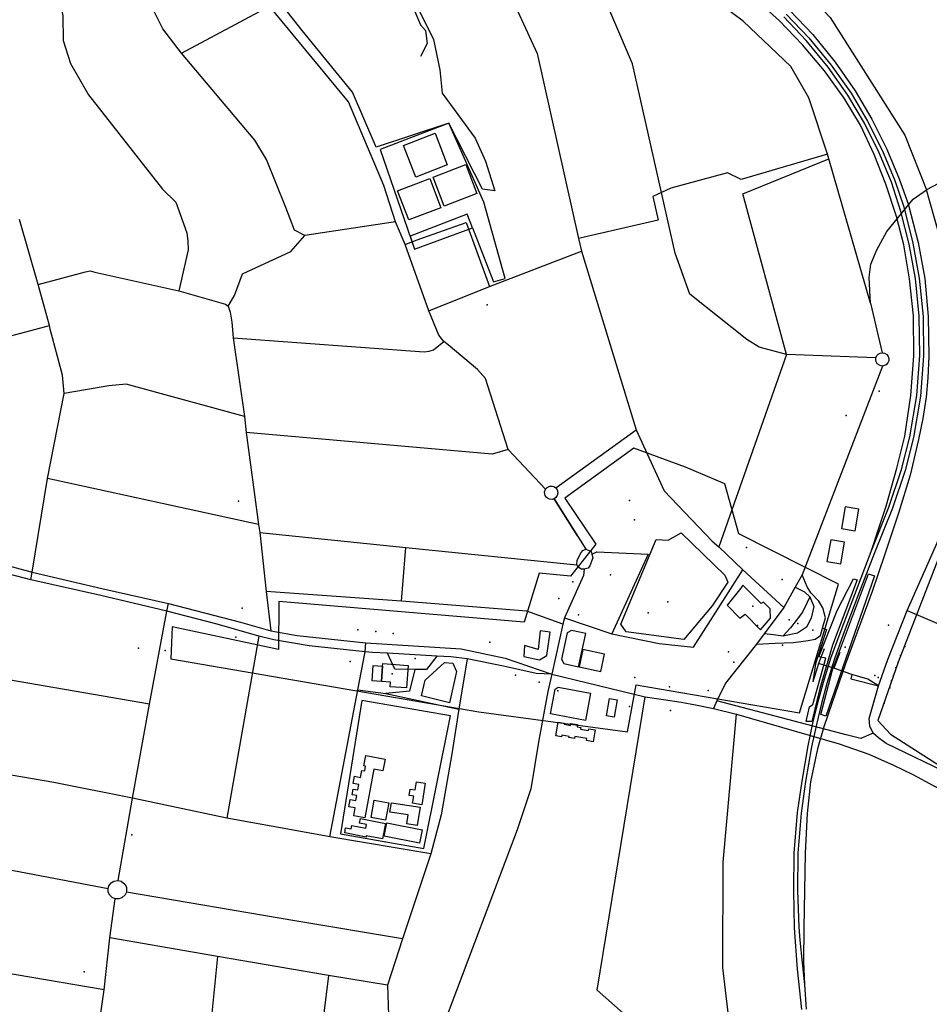
# Model space of a CAD drawing. Units: millimetres. Extents: x 16790679 to 16852295, y -4073681 to -3998210.
# Drawn here: x 16818232 to 16819402, y -4003394 to -4002128 of the extents above; entities that cross this region are included whole.
import ezdxf

# ---------------------------------------------------------------- set-up
doc = ezdxf.new("R2010")
doc.units = ezdxf.units.MM
for name, color, linetype, true_color in [('Sydney.Amenity', 7, 'Continuous', 0xfdeada), ('Sydney.Boundary', 7, 'Continuous', 0x548dd4), ('Sydney.Highway', 7, 'Continuous', 0xd0ddae), ('Sydney.Landuse', 7, 'Continuous', 0xddd9c3), ('Sydney.Leisure', 7, 'Continuous', 0xdbeef3), ('Sydney.Public transport', 7, 'Continuous', 0xbfbfbf), ('Sydney.Railway', 7, 'Continuous', 0xb8cce4), ('Sydney.Shop', 7, 'Continuous', 0xebf1dd), ('Sydney.Sport', 7, 'Continuous', 0xfbd5b5), ('Sydney.Tourism', 7, 'Continuous', 0xc6d9f0)]:
    doc.layers.add(name, color=color, linetype=linetype, true_color=true_color)
doc.layers.add('Sydney.Building', color=252, linetype='Continuous')

msp = doc.modelspace()

# ---------------------------------------------------------------- linework, layer by layer
at = {"layer": 'Sydney.Amenity', "flags": 128}
for points in [[(16818740.2, -4002422.6), (16818814.8, -4002395.5), (16818808, -4002377.8), (16818734.5, -4002406.2), (16818740.2, -4002422.6)], [(16818881.6, -4002932.5), (16818880.6, -4002946.3), (16818900.8, -4002950.8), (16818910.2, -4002945.4), (16818914.6, -4002915.3), (16818901.8, -4002913.3), (16818899, -4002937.6), (16818881.6, -4002932.5)], [(16818748.9, -4002997), (16818753.9, -4002977), (16818778.7, -4002954), (16818789.5, -4002954.9), (16818793.9, -4002965.6), (16818785.3, -4003006.2), (16818748.9, -4002997)], [(16818644.8, -4003174.7), (16818751.9, -4003193.3), (16818786.5, -4003022.7), (16818672.5, -4003002.9), (16818644.8, -4003174.7)]]:
    msp.add_lwpolyline(points, dxfattribs=at)
at = {"layer": 'Sydney.Amenity'}
for p in [(16818513.6, -4002746.7), (16819022.9, -4002770.6), (16819167.1, -4002806.2), (16818992.1, -4002841.4), (16818943.8, -4002850.7), (16818925.6, -4002871.9), (16819175, -4002881.7), (16819040.6, -4002890.3), (16819222, -4002899.2), (16819349.6, -4002906.2), (16818667.3, -4002912.3), (16818712.8, -4002916.8), (16819252.5, -4002912.5), (16819143.8, -4002940.4), (16818657.3, -4002952.8), (16819150.9, -4002953.9), (16818711.2, -4002968.6), (16818870, -4002970.3), (16819332.2, -4002970.9), (16818900.3, -4002979.4), (16818924.5, -4002990.7), (16819117.8, -4002990.3), (16819016.4, -4003010.6)]:
    msp.add_point(p, dxfattribs=at)
at = {"layer": 'Sydney.Boundary', "flags": 128}
for points in [[(16819271.2, -4002300.8), (16819160.2, -4002333.2), (16819142.5, -4002324.5), (16819069.7, -4002344.3), (16819046.5, -4002355), (16819053.4, -4002385.4), (16818951.2, -4002408.9)], [(16819271.2, -4002300.8), (16819160.2, -4002333.2), (16819142.5, -4002324.5), (16819069.7, -4002344.3), (16819046.5, -4002355), (16819053.4, -4002385.4), (16818951.2, -4002408.9)], [(16819326.5, -4002492.3), (16819272.9, -4002306.7), (16819271.2, -4002300.8)], [(16819326.5, -4002492.3), (16819272.9, -4002306.7), (16819271.2, -4002300.8)], [(16819381.5, -4002358.3), (16819398.6, -4002346.3)], [(16819381.5, -4002358.3), (16819398.6, -4002346.3)], [(16819429.2, -4002566.9), (16819427.7, -4002510.4), (16819422.6, -4002458.6), (16819418.9, -4002429.4), (16819413.6, -4002399.8), (16819398.6, -4002346.3)], [(16819429.2, -4002566.9), (16819427.7, -4002510.4), (16819422.6, -4002458.6), (16819418.9, -4002429.4), (16819413.6, -4002399.8), (16819398.6, -4002346.3)], [(16819347.5, -4002400.1), (16819381.5, -4002358.3)], [(16819347.5, -4002400.1), (16819381.5, -4002358.3)], [(16818256, -4002468.2), (16818232.2, -4002384.7)], [(16818256, -4002468.2), (16818232.2, -4002384.7)], [(16819326.5, -4002492.3), (16819324.7, -4002459.3), (16819326.8, -4002442), (16819334.9, -4002423.8), (16819347.5, -4002400.1)], [(16819326.5, -4002492.3), (16819324.7, -4002459.3), (16819326.8, -4002442), (16819334.9, -4002423.8), (16819347.5, -4002400.1)], [(16818951.2, -4002408.9), (16818954.9, -4002425.2)], [(16818951.2, -4002408.9), (16818954.9, -4002425.2)], [(16818758.4, -4002501.9), (16818836.6, -4002470.9), (16818954.9, -4002425.2)], [(16818758.4, -4002501.9), (16818836.6, -4002470.9), (16818954.9, -4002425.2)], [(16818256, -4002468.2), (16818316.9, -4002451.9), (16818322.8, -4002450.7), (16818329, -4002452.2), (16818437, -4002476.3)], [(16818256, -4002468.2), (16818316.9, -4002451.9), (16818322.8, -4002450.7), (16818329, -4002452.2), (16818437, -4002476.3)], [(16818437, -4002476.3), (16818497, -4002493.7), (16818500.3, -4002496.1), (16818503.2, -4002503.8), (16818505.1, -4002516.7), (16818506.7, -4002536.6)], [(16818437, -4002476.3), (16818497, -4002493.7), (16818500.3, -4002496.1), (16818503.2, -4002503.8), (16818505.1, -4002516.7), (16818506.7, -4002536.6)], [(16818777.8, -4002541.4), (16818771.2, -4002533.5), (16818758.4, -4002501.9)], [(16818777.8, -4002541.4), (16818771.2, -4002533.5), (16818758.4, -4002501.9)], [(16818506.7, -4002536.6), (16818752.5, -4002554.7), (16818759.1, -4002554), (16818764.4, -4002552), (16818777.8, -4002541.4)], [(16818506.7, -4002536.6), (16818752.5, -4002554.7), (16818759.1, -4002554), (16818764.4, -4002552), (16818777.8, -4002541.4)]]:
    msp.add_lwpolyline(points, dxfattribs=at)
at = {"layer": 'Sydney.Building', "flags": 128}
for points in [[(16819293.9, -4002754), (16819289.1, -4002781.8), (16819307, -4002784.8), (16819311.7, -4002757.1), (16819293.9, -4002754)], [(16819005.3, -4002905.1), (16819050.9, -4002796.2), (16819066.5, -4002796.8), (16819082.9, -4002787.4), (16819139.4, -4002841.9), (16819143.1, -4002851.1), (16819123.1, -4002881.4), (16819086.6, -4002924.5), (16819012.2, -4002914.9), (16819005.3, -4002905.1)], [(16819275.4, -4002796.5), (16819270.6, -4002824.2), (16819288.5, -4002827.3), (16819293.2, -4002799.6), (16819275.4, -4002796.5)], [(16819185.2, -4002912.2), (16819198.1, -4002897.4), (16819197.5, -4002885.1), (16819188.8, -4002876.7), (16819185.8, -4002878.5), (16819162.5, -4002854.6), (16819159.6, -4002858.5), (16819142.2, -4002880.6), (16819158.6, -4002897), (16819165.2, -4002892.2), (16819185.2, -4002912.2)], [(16818881.6, -4002932.5), (16818880.6, -4002946.3), (16818900.8, -4002950.8), (16818910.2, -4002945.4), (16818914.6, -4002915.3), (16818901.8, -4002913.3), (16818899, -4002937.6), (16818881.6, -4002932.5)], [(16818929, -4002949.8), (16818932.2, -4002955.7), (16818951.2, -4002959.7), (16818960.4, -4002916.9), (16818942, -4002913), (16818936.4, -4002916.1), (16818929, -4002949.8)], [(16818984.6, -4002943.3), (16818956.5, -4002937.3), (16818951.7, -4002959.7), (16818979.8, -4002965.7), (16818984.6, -4002943.3)], [(16818686.8, -4002958.2), (16818698.9, -4002958.8), (16818697.6, -4002978.5), (16818685.8, -4002977.6), (16818686.8, -4002958.2)], [(16818698.9, -4002958.8), (16818699.2, -4002955.6), (16818732, -4002957.9), (16818730, -4002986.9), (16818708.7, -4002985.4), (16818709.1, -4002979.3), (16818697.6, -4002978.5), (16818698.9, -4002958.8)], [(16818748.9, -4002997), (16818753.9, -4002977), (16818778.7, -4002954), (16818789.5, -4002954.9), (16818793.9, -4002965.6), (16818785.3, -4003006.2), (16818748.9, -4002997)], [(16818966.6, -4002993.8), (16818960, -4003028.8), (16818914.9, -4003020.4), (16818920.8, -4002988.6), (16818924.8, -4002986), (16818966.6, -4002993.8)], [(16818990.8, -4003000.4), (16819000.8, -4003002.1), (16818996.9, -4003024.3), (16818986.9, -4003022.6), (16818990.8, -4003000.4)], [(16818924.8, -4003030.9), (16818932.6, -4003032.3), (16818932.4, -4003033.6), (16818940.5, -4003035), (16818940.9, -4003032.6), (16818949.6, -4003034.1), (16818949.1, -4003036.8), (16818953.9, -4003037.7), (16818953.5, -4003039.8), (16818963.8, -4003041.5), (16818964.2, -4003039.4), (16818972.5, -4003040.8), (16818969.9, -4003056), (16818961.3, -4003054.6), (16818961.8, -4003051.8), (16818946.3, -4003049.2), (16818945.8, -4003052), (16818938.6, -4003050.8), (16818938.8, -4003049.3), (16818929.6, -4003047.7), (16818929.3, -4003049.6), (16818921.8, -4003048.3), (16818924.8, -4003030.9)], [(16818677.5, -4003073.8), (16818702.4, -4003078.5), (16818699.5, -4003093.5), (16818687.9, -4003091.3), (16818676.1, -4003154), (16818661.9, -4003151.3), (16818663.8, -4003141.2), (16818655.7, -4003139.6), (16818657.4, -4003130.3), (16818664.6, -4003131.7), (16818665.8, -4003125.3), (16818660, -4003124.2), (16818661.4, -4003117.1), (16818667, -4003118.1), (16818668.4, -4003110.9), (16818661.2, -4003109.6), (16818662.9, -4003100.5), (16818670.5, -4003101.9), (16818672.2, -4003092.9), (16818676, -4003093.6), (16818677.2, -4003087.6), (16818675, -4003087.2), (16818677.5, -4003073.8)], [(16818749.7, -4003137), (16818737.7, -4003135.2), (16818739.1, -4003126.1), (16818733.3, -4003125.2), (16818734.6, -4003117.1), (16818741.1, -4003118.1), (16818742.6, -4003107.7), (16818753.8, -4003109.4), (16818749.7, -4003137)], [(16818702.7, -4003157), (16818684.2, -4003153.4), (16818688.4, -4003131.2), (16818706.9, -4003134.7), (16818702.7, -4003157)], [(16818710.3, -4003134.5), (16818747.2, -4003140), (16818743.6, -4003163.6), (16818730.3, -4003161.6), (16818732, -4003150.1), (16818708.4, -4003146.5), (16818710.3, -4003134.5)], [(16818702.7, -4003161.1), (16818698.9, -4003181), (16818678, -4003176.9), (16818677.7, -4003178.6), (16818650.3, -4003173.3), (16818651.5, -4003166.8), (16818658.5, -4003168.2), (16818659.4, -4003163.7), (16818677.5, -4003167.2), (16818678.5, -4003162.5), (16818669.5, -4003160.8), (16818670.7, -4003154.9), (16818702.7, -4003161.1)], [(16818704.6, -4003160.2), (16818750, -4003169.2), (16818746.5, -4003186.6), (16818701.2, -4003177.6), (16818704.6, -4003160.2)]]:
    msp.add_lwpolyline(points, dxfattribs=at)
at = {"layer": 'Sydney.Highway', "flags": 128}
for points in [[(16819154.7, -4001782.4), (16819197, -4001935.6), (16819241.5, -4002089.8), (16819274.8, -4002125), (16819370.8, -4002276.2), (16819398.6, -4002346.3)], [(16818760.9, -4001881.6), (16818786.9, -4001930), (16818897.7, -4002171.4), (16818951.2, -4002408.9)], [(16819271.2, -4002300.8), (16819247.3, -4002228.1), (16819224, -4002188.1), (16819162.7, -4002129.5), (16819079.8, -4002067.5), (16818953.4, -4001990.9), (16818877.7, -4001939.4)], [(16818715.6, -4002387.6), (16818598.9, -4002405.3), (16818585.9, -4002398.4), (16818574.8, -4002369.3), (16818549.7, -4002307.3), (16818534.7, -4002282.5), (16818440.4, -4002170.9), (16818416.3, -4002139.5), (16818358.2, -4002022.3), (16818341.9, -4001994), (16818326.1, -4001988.5)], [(16819218.3, -4002558), (16819183.5, -4002548.9), (16819167.3, -4002539.1), (16819094.4, -4002480.5), (16819075.3, -4002428), (16819020.4, -4002184.3), (16818948.5, -4002015.5), (16818948, -4001999.5), (16818953.4, -4001990.9)], [(16818622.2, -4002006.2), (16818640.6, -4002017.8), (16818663.8, -4002045.4), (16818686.1, -4002061.8), (16818685.1, -4002085.8), (16818686.7, -4002093.8), (16818713, -4002105.8), (16818740.6, -4002117.3), (16818747.9, -4002134.5), (16818754.2, -4002141.7), (16818756.2, -4002158.5), (16818747.9, -4002174.9)], [(16818440.4, -4002170.9), (16818553.6, -4002110.2), (16818601.5, -4002023.9)], [(16818283.3, -4002102), (16818287.6, -4002122.7), (16818288.4, -4002154.4), (16818297.6, -4002183.9), (16818320.9, -4002224.4), (16818416.1, -4002345.6), (16818433.3, -4002362.4), (16818447.1, -4002401.8), (16818448.6, -4002412.5), (16818448.9, -4002423.5), (16818437, -4002476.3)], [(16818758.4, -4002501.9), (16818728, -4002416.6), (16818715.6, -4002387.6), (16818700.6, -4002340.8), (16818655.3, -4002233.5), (16818553.6, -4002110.2)], [(16819644.8, -4002134.2), (16819637.7, -4002130.9), (16819628, -4002130.5), (16819616.9, -4002140.1), (16819590.8, -4002169.6), (16819513.1, -4002268.1), (16819476.1, -4002296), (16819437.7, -4002326), (16819398.6, -4002346.3)], [(16819326.5, -4002492.3), (16819272.9, -4002306.7), (16819271.2, -4002300.8)], [(16819218.3, -4002558), (16819162.5, -4002351.5), (16819272.9, -4002306.7)], [(16819381.5, -4002358.3), (16819398.6, -4002346.3)], [(16819429.2, -4002566.9), (16819427.7, -4002510.4), (16819422.6, -4002458.6), (16819418.9, -4002429.4), (16819413.6, -4002399.8), (16819398.6, -4002346.3)], [(16819347.5, -4002400.1), (16819381.5, -4002358.3)], [(16818256, -4002468.2), (16818232.2, -4002384.7)], [(16818728, -4002416.6), (16818743.5, -4002410.7), (16818806.7, -4002388.4), (16818836.6, -4002470.9)], [(16819326.5, -4002492.3), (16819324.7, -4002459.3), (16819326.8, -4002442), (16819334.9, -4002423.8), (16819347.5, -4002400.1)], [(16818500.3, -4002496.1), (16818508.5, -4002482.5), (16818518.8, -4002454.7), (16818581.1, -4002425.7), (16818598.9, -4002405.3)], [(16818951.2, -4002408.9), (16818954.9, -4002425.2)], [(16818758.4, -4002501.9), (16818836.6, -4002470.9), (16818954.9, -4002425.2)], [(16818954.9, -4002425.2), (16819025.3, -4002654.9), (16819061.2, -4002733.7), (16819122.7, -4002798), (16819131.4, -4002805.4)], [(16818256, -4002468.2), (16818316.9, -4002451.9), (16818322.8, -4002450.7), (16818329, -4002452.2), (16818437, -4002476.3)], [(16818246.8, -4002848), (16818248.3, -4002838.2), (16818268.2, -4002717.5), (16818289.6, -4002608.2), (16818287.5, -4002584.6), (16818271.7, -4002525.8), (16818270.5, -4002521.1), (16818256, -4002468.2)], [(16818437, -4002476.3), (16818497, -4002493.7), (16818500.3, -4002496.1), (16818503.2, -4002503.8), (16818505.1, -4002516.7), (16818506.7, -4002536.6)], [(16819326.5, -4002492.3), (16819341.7, -4002555.9)], [(16818777.8, -4002541.4), (16818771.2, -4002533.5), (16818758.4, -4002501.9)], [(16818033.9, -4002583.8), (16818270.5, -4002521.1)], [(16818506.7, -4002536.6), (16818752.5, -4002554.7), (16818759.1, -4002554), (16818764.4, -4002552), (16818777.8, -4002541.4)], [(16818506.7, -4002536.6), (16818521.3, -4002638.1), (16818523.4, -4002658.7), (16818539.4, -4002776.6), (16818541, -4002787), (16818549.5, -4002862.9), (16818555.1, -4002913.4)], [(16818908.6, -4002731.4), (16818860.7, -4002680.2), (16818831.2, -4002589.2), (16818820.9, -4002577.4), (16818783.4, -4002545.8), (16818777.8, -4002541.4)], [(16819341.7, -4002555.9), (16819344.6, -4002556.3), (16819347.6, -4002558.2), (16819349.4, -4002560.6), (16819350.2, -4002563.5), (16819350.1, -4002566.4), (16819348.9, -4002569.1), (16819346.8, -4002571.3), (16819345.5, -4002572.1), (16819341.9, -4002573), (16819339, -4002572.5), (16819335.3, -4002570.1), (16819333.8, -4002567.6), (16819333.2, -4002564.6), (16819333.4, -4002562.3), (16819334.7, -4002559.6), (16819336.3, -4002557.8), (16819338.9, -4002556.3), (16819341.7, -4002555.9)], [(16819218.3, -4002558), (16819131.4, -4002805.4)], [(16819333.4, -4002562.3), (16819218.3, -4002558)], [(16819341.9, -4002573), (16819238.5, -4002841.7), (16819229.7, -4002857.4)], [(16818521.3, -4002638.1), (16818369.1, -4002596.3), (16818346.9, -4002598.7), (16818289.6, -4002608.2)], [(16818921.9, -4002729.8), (16819025.3, -4002654.9)], [(16818860.7, -4002680.2), (16818840, -4002686.5), (16818523.4, -4002658.7)], [(16818539.4, -4002776.6), (16818268.2, -4002717.5)], [(16818908.6, -4002731.4), (16818910.6, -4002729.2), (16818914.2, -4002727.5), (16818917.2, -4002727.4), (16818919.3, -4002728), (16818921.9, -4002729.8), (16818923.6, -4002732.2), (16818924.5, -4002735.1), (16818924.2, -4002738), (16818923.7, -4002739.6), (16818921.9, -4002742.1), (16818919.8, -4002743.6), (16818917, -4002744.5), (16818913.7, -4002744.2), (16818911, -4002743), (16818909.7, -4002741.9), (16818908.1, -4002739.4), (16818907.5, -4002737.9), (16818907.4, -4002734.9), (16818908.6, -4002731.4)], [(16819373.5, -4002887.4), (16819412.2, -4002800.5), (16819417.6, -4002785.7), (16819420.3, -4002774.9), (16819424.1, -4002729.3)], [(16818949.9, -4002791.2), (16818919.8, -4002743.6), (16818960.4, -4002808.5)], [(16818421.4, -4002888), (16818336.5, -4002867.9), (16818246.8, -4002848), (16817973.8, -4002776.9), (16817892.6, -4002770.2), (16817744.4, -4002757.7), (16817687.7, -4002766.2), (16817552.5, -4002805.9), (16817207, -4002907.2), (16817114.4, -4002934.3), (16817094.5, -4002943.4), (16816754.8, -4003109)], [(16818541, -4002787), (16818728.9, -4002806.5), (16818949, -4002828.5)], [(16818723.4, -4002875.5), (16818728.9, -4002806.5)], [(16818958.5, -4002834.2), (16818954.4, -4002834), (16818951.4, -4002832.2), (16818949, -4002828.5), (16818949.2, -4002822.5), (16818954.4, -4002812.8), (16818956.5, -4002810.1), (16818960.4, -4002808.5), (16818964.9, -4002810.4), (16818967.2, -4002811.5), (16818968.1, -4002815.1), (16818969.6, -4002819.7), (16818965.7, -4002829.8), (16818963.3, -4002833.1), (16818958.5, -4002834.2)], [(16819131.4, -4002805.4), (16819162.5, -4002835.2), (16819215.1, -4002883.6)], [(16818144.3, -4002810.5), (16818186.3, -4002821.4), (16818248.3, -4002838.2), (16818338, -4002859.1), (16818423.5, -4002878.4)], [(16818968.1, -4002815.1), (16818974.7, -4002812.1), (16819040.5, -4002815)], [(16819040.5, -4002815), (16818993.7, -4002917.4)], [(16818958.5, -4002834.2), (16818957.4, -4002842.3), (16818933, -4002896.7)], [(16818933, -4002896.7), (16818993.7, -4002917.4), (16819054.8, -4002929.9), (16819098.9, -4002934.7), (16819162.5, -4002835.2)], [(16819180, -4002930.6), (16819203.9, -4002929.2), (16819227.6, -4002928.5), (16819246.3, -4002926.1), (16819255.4, -4002924.4), (16819262.4, -4002919.5), (16819265, -4002910.2), (16819268.8, -4002896.8), (16819265.4, -4002883.9), (16819260, -4002875.2), (16819249.7, -4002864.5), (16819244.9, -4002857.1), (16819238.5, -4002841.7)], [(16819229.7, -4002857.4), (16819215.1, -4002883.6), (16819189.8, -4002917.4)], [(16819229.7, -4002857.4), (16819241.5, -4002863.4), (16819248.5, -4002869.8)], [(16818931, -4002904.8), (16818884.5, -4002888), (16818723.4, -4002875.5), (16818549.5, -4002862.9)], [(16819248.5, -4002869.8), (16819244.5, -4002878.1), (16819239.3, -4002889.7), (16819230.8, -4002900.1), (16819223.6, -4002909.7), (16819213.6, -4002920.3)], [(16819248.5, -4002869.8), (16819253.7, -4002882.3), (16819250.4, -4002897.4), (16819244.3, -4002908.7), (16819232.5, -4002916.3), (16819213.6, -4002920.3)], [(16818421.4, -4002888), (16818423.5, -4002878.4)], [(16818423.5, -4002878.4), (16818516.5, -4002902.3), (16818555.1, -4002913.4), (16818589.2, -4002919.5), (16818677.4, -4002928.8)], [(16818399.4, -4003007.7), (16817745.4, -4002895)], [(16818358.8, -4003234.3), (16818377.2, -4003128.7), (16818399.4, -4003007.7), (16818421.4, -4002888)], [(16818916.9, -4002969), (16818896.7, -4002968.4), (16818854.5, -4002959), (16818807.6, -4002949.3), (16818786.6, -4002946.9), (16818768.9, -4002945.9), (16818705.5, -4002942.3), (16818686.2, -4002941.2), (16818676.8, -4002940.7), (16818604.8, -4002932.6), (16818559.1, -4002924.9), (16818539.8, -4002920.4), (16818486.2, -4002904.9), (16818421.4, -4002888)], [(16818933, -4002896.7), (16818931, -4002904.8), (16818916.9, -4002969)], [(16819431.8, -4003099.6), (16819346.5, -4003058.4), (16819336.8, -4003051.1), (16819330.1, -4003044.9), (16819325.7, -4003035.9), (16819325, -4003026.1), (16819336.7, -4002984.1), (16819349, -4002950.4), (16819373.5, -4002887.4)], [(16819373.5, -4002887.4), (16819431.9, -4002912.2), (16819527.2, -4002982.1)], [(16819265, -4002910.2), (16819270, -4002911.8), (16819256, -4002955.9), (16819252.3, -4002979.1)], [(16818539.8, -4002920.4), (16818498.6, -4003154.2)], [(16819189.8, -4002917.4), (16819180, -4002930.6), (16819140, -4002980.7), (16819128.9, -4003003.3), (16819124.7, -4003013.2)], [(16819213.6, -4002920.3), (16819201.9, -4002918.5), (16819189.8, -4002917.4)], [(16818631.2, -4003178.4), (16818667.4, -4002989.5), (16818676.8, -4002940.7), (16818677.4, -4002928.8)], [(16818677.4, -4002928.8), (16818800.3, -4002936.5), (16818856.7, -4002948.8), (16818916.9, -4002969)], [(16818768.9, -4002945.9), (16818755.4, -4002963.2), (16818740.5, -4002963.1), (16818714.8, -4002962.9), (16818705.5, -4002942.3)], [(16819267, -4002936.5), (16819259.6, -4002955.3)], [(16819286.9, -4002941.3), (16819279.4, -4002961.6)], [(16818807.6, -4002949.3), (16818797.2, -4003014.1), (16818787.9, -4003071.6), (16818774.3, -4003150.2), (16818761.2, -4003200.3), (16818724.6, -4003309.5), (16818705.3, -4003369), (16818707.5, -4003433.2)], [(16819259.6, -4002955.3), (16819252.3, -4002979.1)], [(16819302.6, -4002969.7), (16819279.4, -4002961.6), (16819259.6, -4002955.3)], [(16818740.5, -4002963.1), (16818733.6, -4002991), (16818703.1, -4002994.1)], [(16818916.9, -4002969), (16818911.4, -4002991.7), (16818900.1, -4003054), (16818889.6, -4003116.7), (16818872.3, -4003169.5), (16818778.3, -4003417.9)], [(16818916.9, -4002969), (16819036.8, -4002998.3)], [(16819302.6, -4002969.7), (16819301.2, -4002975.2)], [(16819323.3, -4002975.6), (16819302.6, -4002969.7)], [(16819301.2, -4002975.2), (16819336.7, -4002984.1)], [(16819336.7, -4002984.1), (16819323.3, -4002975.6)], [(16818667.4, -4002989.5), (16818703.1, -4002994.1), (16818797.2, -4003014.1)], [(16819130.8, -4003513.1), (16818975, -4003375.5), (16819036.8, -4002998.3)], [(16819036.8, -4002998.3), (16819060.3, -4003001.9), (16819083.1, -4003005.4), (16819101.3, -4003008.6)], [(16819101.3, -4003008.6), (16819124.7, -4003013.2)], [(16819330.1, -4003044.9), (16819314.1, -4003052), (16819295.3, -4003047.1), (16819128.9, -4003003.3)], [(16818377.2, -4003128.7), (16818276.3, -4003108.3), (16817901.4, -4003044.3), (16817781.6, -4003024.1)], [(16819051.7, -4003683.6), (16819084.9, -4003624.9), (16819116.4, -4003559), (16819130.8, -4003513.1), (16819137.4, -4003477.7), (16819146.3, -4003429.9), (16819136.5, -4003346.2), (16819137, -4003210.9), (16819154.3, -4003020.7)], [(16819124.7, -4003013.2), (16819154.3, -4003020.7)], [(16819154.3, -4003020.7), (16819286.4, -4003058.7), (16819324.6, -4003072), (16819356.2, -4003086), (16819380.9, -4003098.4), (16819408.1, -4003112.6), (16819446.9, -4003132.4)], [(16818761.2, -4003200.3), (16818631.2, -4003178.4), (16818586.6, -4003170), (16818498.6, -4003154.2), (16818377.2, -4003128.7)], [(16818345.9, -4003245.3), (16817815.6, -4003144.5)], [(16818355.1, -4003258.1), (16818351.2, -4003256.4), (16818348.1, -4003253.4), (16818346.3, -4003249.6), (16818345.9, -4003245.3), (16818347, -4003241.3), (16818349.8, -4003237.4), (16818353.3, -4003235.2), (16818358.8, -4003234.3)], [(16818367.6, -4003239.3), (16818369.5, -4003243.1), (16818369.5, -4003249.3), (16818367.8, -4003253.1), (16818363.8, -4003256.8), (16818359.9, -4003258.2), (16818355.1, -4003258.1)], [(16818358.8, -4003234.3), (16818362.8, -4003235.4), (16818367.6, -4003239.3)], [(16818724.6, -4003309.5), (16818586.2, -4003286.2), (16818369.5, -4003249.3)], [(16818322.1, -4003853.1), (16818314.2, -4003806.4), (16818304.6, -4003769.6), (16818296, -4003732), (16818296, -4003709.9), (16818298.5, -4003674.6), (16818299.8, -4003661.1), (16818320.4, -4003518.9), (16818323.8, -4003495.3), (16818340.8, -4003375.1), (16818348.4, -4003308.1), (16818355.1, -4003258.1)], [(16818340.8, -4003375.1), (16817870.3, -4003294.8)], [(16818705.3, -4003369), (16818629.6, -4003356.6), (16818486.6, -4003332.1), (16818348.4, -4003308.1)], [(16818486.6, -4003332.1), (16818468.6, -4003512.2), (16818461.5, -4003571.4), (16818460.9, -4003575.4), (16818416.8, -4003878.7)], [(16818629.6, -4003356.6), (16818612.6, -4003491.7), (16818611.8, -4003497.9), (16818560.1, -4003924.2)]]:
    msp.add_lwpolyline(points, dxfattribs=at)
at = {"layer": 'Sydney.Highway'}
for p in [(16819337.6, -4002605.3), (16819295.3, -4002636.7), (16818518.5, -4002884.3), (16819181.1, -4002906.7), (16819233.2, -4002904.1), (16818510.3, -4002921.5), (16818385.3, -4002935.9), (16818837.1, -4002928.2), (16819213.3, -4002931.8), (16818419.6, -4002938.8), (16818740.8, -4002949.2), (16819336.4, -4002973.7), (16819067.9, -4002985.7), (16819344.3, -4003006.3), (16819069.3, -4003016), (16818376.6, -4003175.6), (16818315.4, -4003352.1)]:
    msp.add_point(p, dxfattribs=at)
at = {"layer": 'Sydney.Landuse', "flags": 128}
for points in [[(16818565.7, -4002875.7), (16818565, -4002937.7), (16818428.4, -4002908.2), (16818426.9, -4002949.6), (16818822.7, -4003017.5), (16819013.9, -4003043.3), (16819025, -4002982.8), (16819235.4, -4003019), (16819285.6, -4002853.6), (16819157.2, -4002788.6), (16819139.4, -4002724.4), (16819088.5, -4002702.9), (16819022, -4002678.6), (16818933.4, -4002742.8), (16818973.3, -4002801.9), (16818940.8, -4002843.2), (16818900.2, -4002839.5), (16818881, -4002902.3), (16818565.7, -4002875.7)], [(16819432.6, -4002750.9), (16819427.4, -4002785.6), (16819362, -4002953.8), (16819335.8, -4003028.6), (16819352.1, -4003046.3), (16819578.8, -4003191), (16819650.4, -4003104.6), (16819422.2, -4002920.8), (16819482, -4002779), (16819432.6, -4002750.9)]]:
    msp.add_lwpolyline(points, dxfattribs=at)
at = {"layer": 'Sydney.Leisure', "flags": 128}
for points in [[(16818843.2, -4002347.7), (16818827.5, -4002345.7), (16818784.1, -4002260.7), (16818690.9, -4002291.6), (16818660.5, -4002221.1), (16818595.4, -4002141.7), (16818555.4, -4002090.3)], [(16818741.4, -4002106.4), (16818764.4, -4002153), (16818772.7, -4002192.4), (16818775.7, -4002222.3), (16818796, -4002249.8), (16818818.1, -4002280.2), (16818831.2, -4002309.5), (16818843.2, -4002347.7)], [(16818741.7, -4002330), (16818726, -4002289.5), (16818766.5, -4002273.7), (16818782.3, -4002314.3), (16818741.7, -4002330)], [(16818778.1, -4002367.3), (16818763.9, -4002330), (16818806.2, -4002313.9), (16818820.4, -4002351.2), (16818778.1, -4002367.3)], [(16818732.6, -4002385.2), (16818718.4, -4002347.7), (16818759.7, -4002332.1), (16818773.8, -4002369.7), (16818732.6, -4002385.2)]]:
    msp.add_lwpolyline(points, dxfattribs=at)
at = {"layer": 'Sydney.Public transport'}
msp.add_point((16819293.9, -4002934.6), dxfattribs=at)
at = {"layer": 'Sydney.Railway', "flags": 128}
for points in [[(16819327.3, -4002811.6), (16819337, -4002782.6), (16819346.5, -4002753.3), (16819360.4, -4002704.2), (16819370.6, -4002663.1), (16819378.6, -4002611), (16819382.2, -4002560), (16819381.7, -4002508.4), (16819376.8, -4002461), (16819369.6, -4002417.1), (16819359.9, -4002380.9), (16819346.1, -4002339.2), (16819331.1, -4002301.2), (16819313.7, -4002263.3), (16819292.6, -4002228.5), (16819267.3, -4002193.6), (16819238.9, -4002160.1), (16819209.4, -4002129.3), (16819178.8, -4002101.1)], [(16819252.3, -4003032.4), (16819259.2, -4003004.5), (16819266.1, -4002979.5), (16819275.5, -4002948.7), (16819287.4, -4002916.3), (16819306.3, -4002866.6), (16819327.3, -4002811.6), (16819350.1, -4002754.7), (16819366.6, -4002706.1), (16819377.2, -4002663.9), (16819386.3, -4002611), (16819390, -4002559.7), (16819389.2, -4002508.9), (16819384.4, -4002460.3), (16819376.2, -4002416.2), (16819365.5, -4002374.5), (16819353.6, -4002336.5), (16819337.6, -4002298.8), (16819318.8, -4002260.8), (16819297.4, -4002224.6), (16819272.2, -4002188.9), (16819243.6, -4002154.4), (16819214.9, -4002124.1)], [(16819218.1, -4002120.5), (16819247.2, -4002150.9), (16819276, -4002186.1), (16819301.5, -4002222.1), (16819322.8, -4002258), (16819341.9, -4002296.3), (16819357.9, -4002334.7), (16819369.4, -4002368.3), (16819381.2, -4002415.1), (16819389.1, -4002460.2), (16819394.2, -4002509.4), (16819394.5, -4002560.1), (16819390.8, -4002611.6), (16819381.9, -4002665), (16819371.2, -4002707.2), (16819354.7, -4002755.7), (16819331.6, -4002813.2), (16819310.4, -4002868.6), (16819291.4, -4002918.4), (16819279.7, -4002950.9), (16819270.3, -4002981), (16819263.7, -4003006.8), (16819257, -4003034.1)], [(16819223, -4002116.1), (16819252.5, -4002146.7), (16819281, -4002182.2), (16819306.8, -4002219.2), (16819328.4, -4002255.7), (16819347.7, -4002294), (16819363.5, -4002332.5), (16819374.8, -4002364.5), (16819387.9, -4002414.3), (16819396.6, -4002460.5), (16819400.5, -4002509.5), (16819401.7, -4002560.4), (16819400.3, -4002588.1), (16819398.3, -4002612.9), (16819393.8, -4002640.5), (16819388.3, -4002667.7), (16819377.6, -4002713.2), (16819362.6, -4002762.2), (16819344.6, -4002816), (16819328.6, -4002862.9), (16819294.2, -4002956.1), (16819276.7, -4003006.8), (16819266.6, -4003037.1)], [(16819246.2, -4003061.4), (16819252.3, -4003032.4)], [(16819257, -4003034.1), (16819250.5, -4003062.7)], [(16819266.6, -4003037.1), (16819258.5, -4003065.2)], [(16819238.4, -4003400.3), (16819232.6, -4003348.6), (16819228.7, -4003295.4), (16819227.9, -4003247.2), (16819228.5, -4003199.2), (16819232.8, -4003147.2), (16819238.5, -4003106.6), (16819246.2, -4003061.4)], [(16819250.5, -4003062.7), (16819242.8, -4003107), (16819237.3, -4003148), (16819233.2, -4003199.2), (16819232.5, -4003247.5), (16819234.3, -4003294.7), (16819235.8, -4003311), (16819238.8, -4003340.2), (16819241.8, -4003368.2), (16819243.9, -4003400.1)], [(16819258.5, -4003065.2), (16819249.4, -4003107.6), (16819244.9, -4003148.3), (16819242.5, -4003199.3), (16819241.7, -4003247.9), (16819240.7, -4003295.2), (16819240.4, -4003338.8), (16819241.8, -4003368.2)]]:
    msp.add_lwpolyline(points, dxfattribs=at)
for points in [[(16819304.5, -4002846.6), (16819309.5, -4002848), (16819277.5, -4002932), (16819261.5, -4002987.5), (16819251.1, -4003029.9), (16819243.7, -4003030.2), (16819248.3, -4003011), (16819252.2, -4003008.3), (16819269.3, -4002948.8), (16819260.2, -4002947), (16819283.7, -4002887.2), (16819304.5, -4002846.6)], [(16819324, -4002840.2), (16819331.9, -4002842.9), (16819269.1, -4003023), (16819262.7, -4003021.1), (16819277.8, -4002963.8), (16819324, -4002840.2)]]:
    msp.add_lwpolyline(points, close=True, dxfattribs=at)
at = {"layer": 'Sydney.Railway'}
msp.add_point((16819293.9, -4002934.6), dxfattribs=at)
at = {"layer": 'Sydney.Shop', "flags": 128}
for points in [[(16819005.3, -4002905.1), (16819050.9, -4002796.2), (16819066.5, -4002796.8), (16819082.9, -4002787.4), (16819139.4, -4002841.9), (16819143.1, -4002851.1), (16819123.1, -4002881.4), (16819086.6, -4002924.5), (16819012.2, -4002914.9), (16819005.3, -4002905.1)], [(16818686.8, -4002958.2), (16818698.9, -4002958.8), (16818697.6, -4002978.5), (16818685.8, -4002977.6), (16818686.8, -4002958.2)]]:
    msp.add_lwpolyline(points, dxfattribs=at)
at = {"layer": 'Sydney.Shop'}
for p in [(16819016.5, -4002746.1), (16819213.1, -4002847.7), (16819065.9, -4002876.3), (16818951, -4002893), (16818690.3, -4002914.5), (16818712.8, -4002916.8), (16819370.9, -4002933.7), (16819365.1, -4002945), (16819359, -4002961.1), (16819362, -4002953.8), (16819023.5, -4002973.4), (16819356.2, -4002970.9), (16819353.5, -4002977.9), (16819351.4, -4002986.7)]:
    msp.add_point(p, dxfattribs=at)
at = {"layer": 'Sydney.Sport', "flags": 128}
for points in [[(16818696, -4002294.6), (16818740.2, -4002422.6), (16818814.8, -4002395.5), (16818841.5, -4002464.9), (16818856.5, -4002460.6), (16818829.2, -4002362.4), (16818784.1, -4002260.7), (16818696, -4002294.6)], [(16818741.7, -4002330), (16818726, -4002289.5), (16818766.5, -4002273.7), (16818782.3, -4002314.3), (16818741.7, -4002330)], [(16818778.1, -4002367.3), (16818763.9, -4002330), (16818806.2, -4002313.9), (16818820.4, -4002351.2), (16818778.1, -4002367.3)], [(16818732.6, -4002385.2), (16818718.4, -4002347.7), (16818759.7, -4002332.1), (16818773.8, -4002369.7), (16818732.6, -4002385.2)]]:
    msp.add_lwpolyline(points, dxfattribs=at)
at = {"layer": 'Sydney.Tourism'}
msp.add_point((16818833.4, -4002494.2), dxfattribs=at)

doc.saveas('drawing.dxf')
